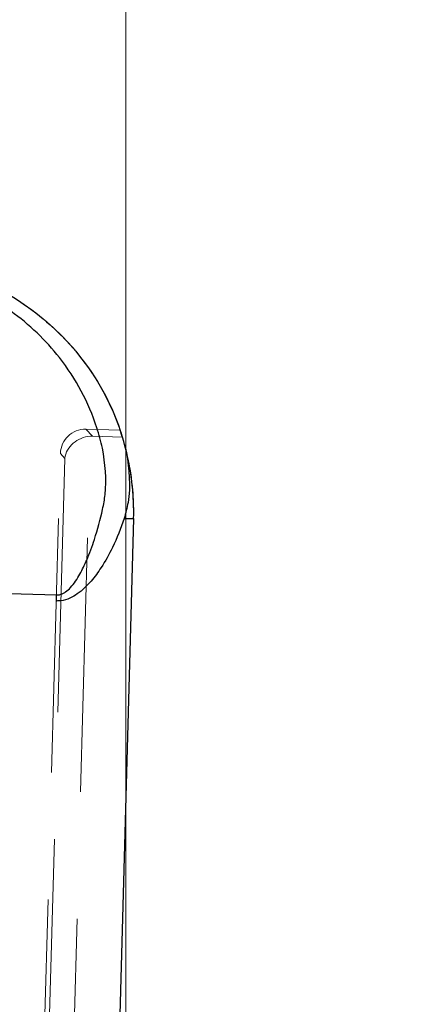
# Model space of a CAD drawing. Units: millimetres. Extents: x 1 to 3361, y 2 to 2378.
# Drawn here: x 709 to 725, y 1299 to 1338 of the extents above; entities that cross this region are included whole.
import ezdxf

# ---------------------------------------------------------------- set-up
doc = ezdxf.new("R2010")
doc.units = ezdxf.units.MM
doc.header["$LTSCALE"] = 8
doc.linetypes.add('HIDDEN', pattern=[1.905, 1.27, -0.635])
doc.styles.add('SLDTEXTSTYLE0', font='TXT', dxfattribs={"width": 0.75})
doc.dimstyles.new('SLDDIMSTYLE0', dxfattribs={"dimtxt": 28, "dimasz": 26.416, "dimexe": 0, "dimexo": 0.0625, "dimgap": 7, "dimtad": 1, "dimrnd": 1e-09, "dimzin": 12, "dimdsep": 46, "dimtxsty": 'SLDTEXTSTYLE0', "dimsah": 1, "dimcen": 0.09, "dimadec": 0, "dimazin": 3, "dimtfac": 1, "dimtofl": 0, "dimtmove": 0, "dimatfit": 3, "dimfxl": 1, "dimfrac": 2, "dimtolj": 1, "dimtzin": 12, "dimarcsym": 0})

# ---------------------------------------------------------------- blocks, each defined once
blk = doc.blocks.new('_D_9')
at = {"color": 7, "linetype": 'Continuous', "lineweight": 0, "transparency": 16777216}
for p, q in [((713.495, 1829.374), (713.44, 1149.824)), ((1043.495, 1829.347), (1043.44, 1149.797)), ((1043.441, 1157.797), (713.441, 1157.824))]:
    blk.add_line(p, q, dxfattribs=at)
at = {"color": 7, "linetype": 'Continuous', "lineweight": 18, "transparency": 16777216}
for points in [[(713.441, 1157.824), (739.856, 1153.758), (739.857, 1161.886)], [(1043.441, 1157.797), (1017.025, 1161.863), (1017.024, 1153.735)]]:
    blk.add_solid(points, dxfattribs=at)
at = {"color": 7, "linetype": 'Continuous', "lineweight": 18, "transparency": 16777216, "insert": (835.393, 1193.908), "char_height": 28, "attachment_point": 1, "rotation": 359.9954, "style": 'SLDTEXTSTYLE0'}
blk.add_mtext('W2', dxfattribs=at)
blk = doc.blocks.new('_D_10')
at = {"color": 7, "linetype": 'Continuous', "lineweight": 0, "transparency": 16777216}
for p, q in [((705.496, 1837.374), (579.189, 1837.385)), ((587.189, 1837.384), (587.14, 1237.399)), ((705.447, 1237.389), (579.14, 1237.399))]:
    blk.add_line(p, q, dxfattribs=at)
at = {"color": 7, "linetype": 'Continuous', "lineweight": 18, "transparency": 16777216}
for points in [[(587.189, 1837.384), (583.122, 1810.968), (591.25, 1810.968)], [(587.14, 1237.399), (591.206, 1263.814), (583.078, 1263.815)]]:
    blk.add_solid(points, dxfattribs=at)
at = {"color": 7, "linetype": 'Continuous', "lineweight": 18, "transparency": 16777216, "insert": (551.069, 1514.294), "char_height": 28, "attachment_point": 1, "rotation": 89.9954, "style": 'SLDTEXTSTYLE0'}
blk.add_mtext('H2', dxfattribs=at)

msp = doc.modelspace()

# ---------------------------------------------------------------- linework, layer by layer
at = {"color": 7, "linetype": 'HIDDEN', "lineweight": 18}
for p, q in [((713.489, 1755.837), (713.447, 1237.399)), ((713.489, 1755.837), (713.447, 1237.388)), ((711.857, 1322.03), (713.228, 1321.992)), ((712.112, 1321.747), (711.857, 1322.03)), ((711.221, 1292.289), (712.033, 1321.746)), ((712.112, 1321.747), (713.315, 1321.714)), ((710.063, 1293.065), (710.834, 1321.061)), ((711.012, 1320.865), (710.25, 1293.233)), ((710.834, 1321.061), (711.012, 1320.865)), ((713.764, 1318.463), (713.767, 1318.817)), ((713.131, 1295.472), (713.764, 1318.463)), ((713.764, 1318.463), (713.764, 1318.456))]:
    msp.add_line(p, q, dxfattribs=at)
at = {"color": 7, "linetype": 'Continuous', "lineweight": 25}
for p, q in [((713.768, 1318.81), (713.767, 1318.817)), ((713.764, 1318.456), (713.131, 1295.465))]:
    msp.add_line(p, q, dxfattribs=at)
at = {"color": 8, "linetype": 'Continuous', "lineweight": 25}
msp.add_line((686.688, 1316.062), (710.679, 1315.401), dxfattribs=at)
at = {"color": 8, "linetype": 'Continuous', "lineweight": 25, "flags": 128}
msp.add_lwpolyline([(710.673, 1315.159), (710.673, 1315.189), (710.674, 1315.22), (710.675, 1315.25), (710.676, 1315.281), (710.677, 1315.311), (710.678, 1315.341), (710.678, 1315.371), (710.679, 1315.401)], dxfattribs=at)
at = {"color": 7, "linetype": 'HIDDEN', "lineweight": 18}
msp.add_arc((703.768, 1318.751), 10, 18.9095, 88.4221, dxfattribs=at)
at = {"color": 7, "linetype": 'Continuous', "lineweight": 25}
for centre, start, end in [((703.768, 1318.738), 0.4505, 17.3121), ((703.768, 1318.731), 358.4219, 13.6954)]:
    msp.add_arc(centre, 10, start, end, dxfattribs=at)
at = {"color": 8, "linetype": 'Continuous', "lineweight": 25}
msp.add_arc((713.662, 1326.726), 8.271, 268.1073, 270.706, dxfattribs=at)
at = {"color": 7, "linetype": 'HIDDEN', "lineweight": 18}
for centre, major_axis, ratio, start_param, end_param in [((711.837, 1321.026), (-0.693, 0.731), 0.992433, 5.500938, 7.064138), ((712.007, 1320.838), (0.953, 0.351), 0.880478, 1.231759, 2.715289), ((712.092, 1320.743), (-0.693, 0.731), 0.992433, 5.500938, 5.580608)]:
    msp.add_ellipse(centre, major_axis=major_axis, ratio=ratio, start_param=start_param, end_param=end_param, dxfattribs=at)
at = {"color": 7, "linetype": 'Continuous', "lineweight": 25}
msp.add_ellipse((703.769, 1318.574), major_axis=(0.099, 10.507), ratio=0.951709, start_param=5.024821, end_param=5.052698, dxfattribs=at)
at = {"color": 8, "linetype": 'Continuous', "lineweight": 25}
for points, knots in [([(704.043, 1328.745), (705.016, 1328.634), (706.952, 1328.412), (709.561, 1327.053), (711.806, 1324.968), (713.015, 1322.809), (713.403, 1321.394), (713.484, 1321.099)], [0, 0, 0, 0, 0.213071, 0.423798, 0.654393, 0.92783, 1, 1, 1, 1]), ([(712.523, 1321.271), (712.451, 1321.545), (712.104, 1322.853), (711.025, 1324.844), (709.014, 1326.775), (706.668, 1328.041), (704.91, 1328.249), (704.032, 1328.353)], [0, 0, 0, 0, 0.073495, 0.351255, 0.583063, 0.791741, 1, 1, 1, 1]), ([(712.524, 1318.824), (712.563, 1319.022), (712.724, 1319.839), (712.61, 1320.654), (712.523, 1321.271)], [0, 0, 0, 0, 0.241347, 1, 1, 1, 1]), ([(713.484, 1321.099), (713.57, 1320.43), (713.685, 1319.55), (713.446, 1318.671), (713.389, 1318.46)], [0, 0, 0, 0, 0.7596612, 1, 1, 1, 1]), ([(710.679, 1315.401), (710.719, 1315.403), (710.837, 1315.409), (710.957, 1315.467), (711.105, 1315.566), (711.341, 1315.787), (711.622, 1316.223), (711.933, 1316.874), (712.253, 1317.739), (712.424, 1318.423), (712.524, 1318.824)], [0, 0, 0, 0, 0.028226, 0.08382, 0.092617, 0.156646, 0.316006, 0.469155, 0.688031, 1, 1, 1, 1]), ([(713.389, 1318.46), (713.244, 1318.07), (712.996, 1317.402), (712.525, 1316.563), (712.064, 1315.929), (711.638, 1315.507), (711.21, 1315.256), (710.918, 1315.164), (710.732, 1315.16), (710.673, 1315.159)], [0, 0, 0, 0, 0.290757, 0.497922, 0.646885, 0.811016, 0.883268, 0.962993, 1, 1, 1, 1])]:
    msp.add_open_spline(points, degree=3, knots=knots, dxfattribs=at)

# ---------------------------------------------------------------- dimensions: what is measured, and where the dimension line sits
at = {"color": 7, "linetype": 'Continuous', "lineweight": 18}
for base, p1, p2, angle, picture, middle in [((587.14, 1237.399), (713.496, 1837.374), (713.447, 1237.388), 89.9954, '_D_10', (587.164, 1537.391)), ((713.441, 1157.824), (1043.496, 1837.347), (713.496, 1837.374), 359.9954, '_D_9', (863.662, 1157.812))]:
    dim = msp.add_linear_dim(base=base, p1=p1, p2=p2, angle=angle, dimstyle='SLDDIMSTYLE0', dxfattribs=at)
    dim.commit()
    dim.dimension.update_dxf_attribs({"geometry": picture, "text_midpoint": middle, "dimtype": 160})

doc.saveas('drawing.dxf')
